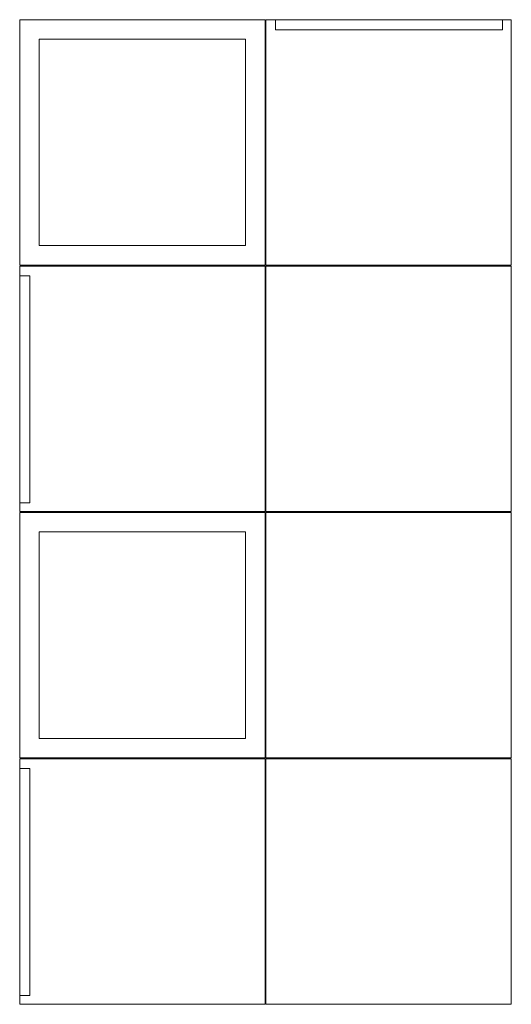
# Model space of a CAD drawing. Extents: x -29781226 to 21524018, y -232429 to -115067.
# Drawn here: x -83032 to -77982, y -139100 to -128990 of the extents above; entities that cross this region are included whole.
import ezdxf

# ---------------------------------------------------------------- set-up
doc = ezdxf.new("R2010")
doc.units = 0
doc.header["$MEASUREMENT"] = 0
doc.layers.add('TENKA', color=4, linetype='CONTINUOUS', lineweight=9)

msp = doc.modelspace()

# ---------------------------------------------------------------- linework, layer by layer
at = {"layer": 'TENKA', "ltscale": 10}
for points in [[(-83032.1, -131509.6), (-80512.1, -131509.6), (-80512.1, -128989.6), (-83032.1, -128989.6)], [(-80502.1, -131509.6), (-77982.1, -131509.6), (-77982.1, -128989.6), (-80502.1, -128989.6)], [(-80403.1, -128989.6), (-78072.7, -128989.6), (-78072.7, -129093), (-80403.1, -129093)], [(-83032.1, -134039.6), (-80512.1, -134039.6), (-80512.1, -131519.6), (-83032.1, -131519.6)], [(-80502.1, -134039.6), (-77982.1, -134039.6), (-77982.1, -131519.6), (-80502.1, -131519.6)], [(-83032.1, -131618.6), (-83032.1, -133949), (-82928.7, -133949), (-82928.7, -131618.6)], [(-83032.1, -136569.6), (-80512.1, -136569.6), (-80512.1, -134049.6), (-83032.1, -134049.6)], [(-80502.1, -136569.6), (-77982.1, -136569.6), (-77982.1, -134049.6), (-80502.1, -134049.6)], [(-83032.1, -139099.6), (-80512.1, -139099.6), (-80512.1, -136579.6), (-83032.1, -136579.6)], [(-80502.1, -139099.6), (-77982.1, -139099.6), (-77982.1, -136579.6), (-80502.1, -136579.6)], [(-83032.1, -136678.6), (-83032.1, -139009), (-82928.7, -139009), (-82928.7, -136678.6)]]:
    msp.add_lwpolyline(points, close=True, dxfattribs=at)
at = {"layer": 'TENKA', "ltscale": 100}
for points in [[(-80712.1, -131309.6), (-80712.1, -129189.6), (-82832.1, -129189.6), (-82832.1, -131309.6)], [(-80712.1, -136369.6), (-80712.1, -134249.6), (-82832.1, -134249.6), (-82832.1, -136369.6)]]:
    msp.add_lwpolyline(points, close=True, dxfattribs=at)

doc.saveas('drawing.dxf')
